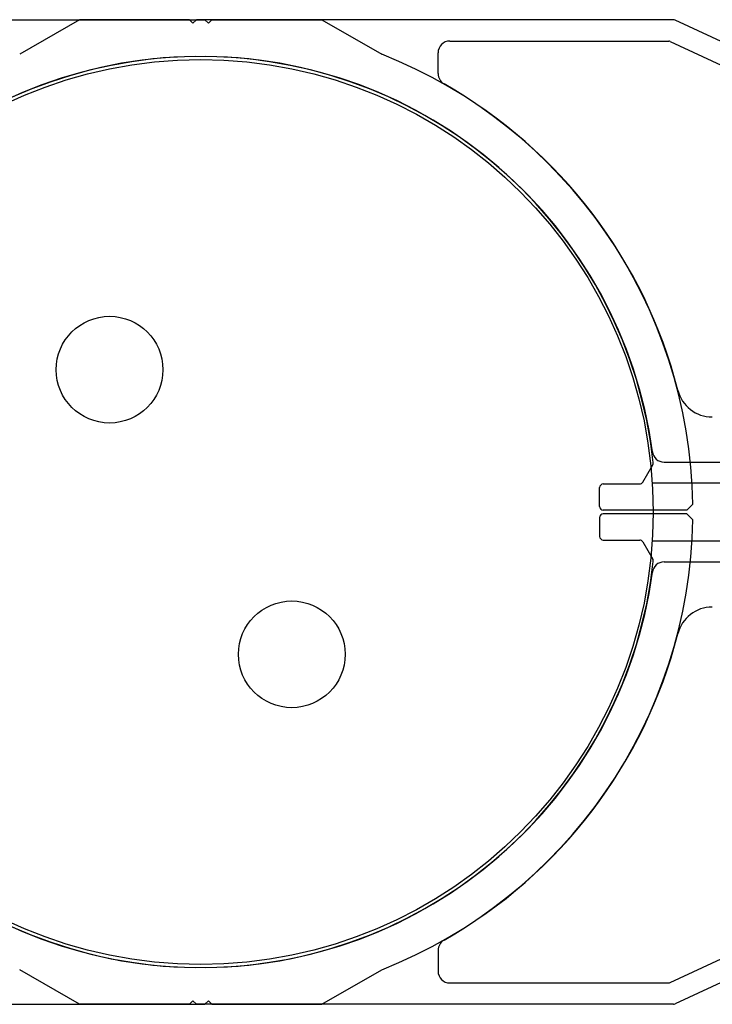
# Model space of a CAD drawing. Extents: x -215 to 205, y -149 to 149.
# Drawn here: x -126 to -123, y 109 to 113 of the extents above; entities that cross this region are included whole.
import ezdxf

# ---------------------------------------------------------------- set-up
doc = ezdxf.new("R2010")
doc.units = 0
doc.header["$LTSCALE"] = 5.08
doc.layers.add('一般', color=7, linetype='CONTINUOUS')

msp = doc.modelspace()

# ---------------------------------------------------------------- linework, layer by layer
at = {"layer": '一般', "color": 7, "linetype": 'CONTINUOUS'}
for p, q in [((-127.5948, 113.3616), (-125.5842, 113.3616)), ((-126.1123, 113.3616), (-126.3646, 113.2159)), ((-125.6491, 113.3616), (-126.1123, 113.3616)), ((-125.6341, 113.3466), (-125.6491, 113.3616)), ((-125.6191, 113.3616), (-125.6341, 113.3466)), ((-123.6084, 113.3616), (-125.6191, 113.3616)), ((-125.5842, 113.3616), (-125.5692, 113.3466)), ((-125.5692, 113.3466), (-125.5542, 113.3616)), ((-125.5542, 113.3616), (-125.0909, 113.3616)), ((-125.0909, 113.3616), (-124.8386, 113.2159)), ((-122.5343, 112.8623), (-123.6021, 113.3602)), ((-124.5509, 113.2716), (-123.6284, 113.2716)), ((-123.622, 113.2702), (-122.6243, 112.8049)), ((-124.6009, 113.1341), (-124.6009, 113.2216)), ((-123.738, 111.4116), (-123.6956, 111.4851)), ((-123.6481, 111.4966), (-122.8906, 111.4966)), ((-123.9199, 111.3091), (-123.9199, 111.3891)), ((-123.9049, 111.4041), (-123.751, 111.4041)), ((-123.6955, 111.4095), (-82.4455, 111.4095)), ((-123.5524, 111.2941), (-123.9049, 111.2941)), ((-123.5276, 111.3189), (-123.5524, 111.2941)), ((-123.9199, 111.2629), (-123.9199, 111.1829)), ((-123.5524, 111.2779), (-123.9049, 111.2779)), ((-123.5276, 111.2532), (-123.5524, 111.2779)), ((-123.9049, 111.1679), (-123.751, 111.1679)), ((-123.738, 111.1604), (-123.6956, 111.0869)), ((-82.4455, 111.1626), (-123.6955, 111.1626)), ((-123.6481, 111.0754), (-122.8906, 111.0754)), ((-123.622, 109.3018), (-122.6243, 109.7671)), ((-122.5343, 109.7098), (-123.6021, 109.2118)), ((-124.6009, 109.438), (-124.6009, 109.3504)), ((-126.1123, 109.2104), (-126.3646, 109.3561)), ((-125.0909, 109.2104), (-124.8386, 109.3561)), ((-124.5509, 109.3004), (-123.6284, 109.3004)), ((-125.6341, 109.2254), (-125.6491, 109.2104)), ((-125.6191, 109.2104), (-125.6341, 109.2254)), ((-125.5842, 109.2104), (-125.5692, 109.2254)), ((-125.5692, 109.2254), (-125.5542, 109.2104)), ((-127.5948, 109.2104), (-125.5842, 109.2104)), ((-125.6491, 109.2104), (-126.1123, 109.2104)), ((-123.6084, 109.2104), (-125.6191, 109.2104)), ((-125.5542, 109.2104), (-125.0909, 109.2104))]:
    msp.add_line(p, q, dxfattribs=at)
for centre, radius in [((-125.6016, 111.286), 1.9075), ((-125.9858, 111.8861), 0.225), ((-125.2175, 110.686), 0.225)]:
    msp.add_circle(centre, radius, dxfattribs=at)
for centre, radius, start, end in [((-123.6084, 113.3466), 0.015, 65, 90), ((-124.5509, 113.2216), 0.05, 90, 180), ((-123.6284, 113.2566), 0.015, 65, 90), ((-125.6009, 111.2866), 1.92, 7.584, 173.7913), ((-125.6024, 111.2866), 1.92, 6.2087, 172.416), ((-125.6024, 111.2866), 2.075, 0.8905, 68.4029), ((-124.5509, 113.1341), 0.05, 180, 240.3884), ((-125.6009, 111.2866), 2.075, 14.3114, 60.3884), ((-123.4449, 111.8366), 0.15, 194.3114, 270), ((-123.6481, 111.5466), 0.05, 187.584, 270), ((-123.7086, 111.4926), 0.015, 330, 6.2087), ((-123.9049, 111.3891), 0.015, 90, 180), ((-123.751, 111.4191), 0.015, 270, 330), ((-123.9049, 111.3091), 0.015, 180, 270), ((-125.6024, 111.2854), 2.075, 291.5971, 359.1095), ((-123.9049, 111.2629), 0.015, 90, 180), ((-123.9049, 111.1829), 0.015, 180, 270), ((-123.751, 111.1529), 0.015, 30, 90), ((-123.7086, 111.0794), 0.015, 353.7913, 30), ((-125.6009, 111.2854), 1.92, 186.2087, 352.416), ((-125.6024, 111.2854), 1.92, 187.584, 353.7913), ((-123.6481, 111.0254), 0.05, 90, 172.416), ((-123.4449, 110.7354), 0.15, 90, 165.6886), ((-125.6009, 111.2854), 2.075, 299.6116, 345.6886), ((-124.5509, 109.438), 0.05, 119.6116, 180), ((-124.5509, 109.3504), 0.05, 180, 270), ((-123.6284, 109.3154), 0.015, 270, 295), ((-123.6084, 109.2254), 0.015, 270, 295)]:
    msp.add_arc(centre, radius, start, end, dxfattribs=at)

doc.saveas('drawing.dxf')
